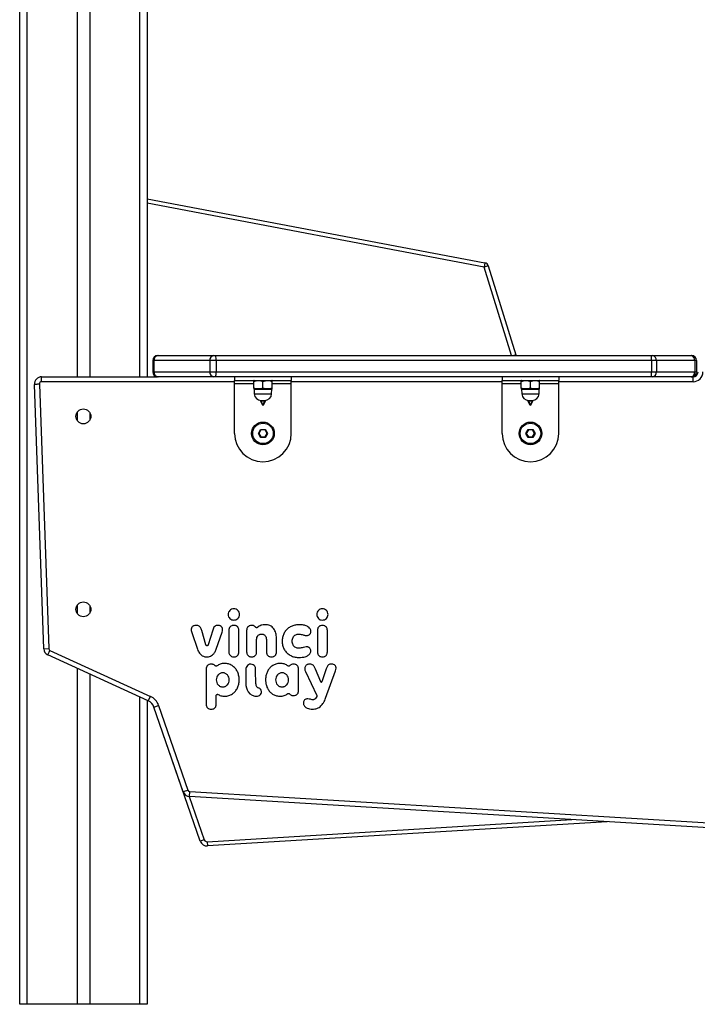
# Model space of a CAD drawing. Units: millimetres. Extents: x -414 to 1010, y 144 to 800.
# Drawn here: x 691 to 739, y 661 to 731 of the extents above; entities that cross this region are included whole.
import ezdxf

# ---------------------------------------------------------------- set-up
doc = ezdxf.new("R2010")
doc.units = ezdxf.units.MM
doc.header["$LTSCALE"] = 20
doc.layers.add('VP-SIDE', color=50, linetype='Continuous', plot=False)

# ---------------------------------------------------------------- blocks, each defined once
blk = doc.blocks.new('RC1401_side')
at = {"color": 0, "linetype": 'Continuous', "lineweight": 25}
for p, q in [((1533.302, 570.516), (1533.302, 704.302)), ((1533.802, 704.069), (1533.802, 570.516)), ((1537.352, 702.414), (1537.352, 614.878)), ((1538.252, 701.994), (1538.252, 614.878)), ((1541.802, 614.878), (1541.802, 700.339)), ((1542.302, 700.105), (1542.302, 614.878)), ((1542.302, 627.47), (1566.178, 622.929)), ((1566.122, 622.634), (1542.302, 627.165)), ((1566.178, 622.929), (1566.122, 622.634)), ((1566.409, 622.723), (1566.122, 622.634)), ((1568.059, 616.378), (1566.122, 622.634)), ((1566.409, 622.723), (1568.36, 616.42)), ((1543.05, 616.378), (1543.074, 616.378)), ((1543.074, 616.378), (1547.026, 616.378)), ((1547.026, 616.378), (1547.16, 616.378)), ((1547.16, 616.378), (1577.925, 616.378)), ((1549.695, 616.391), (1549.695, 616.39)), ((1549.695, 616.391), (1551.285, 616.391)), ((1549.695, 616.39), (1551.285, 616.39)), ((1549.697, 616.383), (1549.702, 616.378)), ((1549.697, 616.383), (1551.282, 616.383)), ((1551.278, 616.378), (1551.282, 616.383)), ((1551.285, 616.39), (1551.285, 616.391)), ((1568.36, 616.42), (1568.225, 616.378)), ((1568.595, 616.391), (1568.595, 616.39)), ((1568.595, 616.391), (1570.185, 616.391)), ((1568.595, 616.39), (1570.185, 616.39)), ((1568.597, 616.383), (1568.602, 616.378)), ((1568.597, 616.383), (1570.182, 616.383)), ((1570.178, 616.378), (1570.182, 616.383)), ((1570.185, 616.39), (1570.185, 616.391)), ((1577.925, 616.378), (1578.028, 616.378)), ((1578.028, 616.378), (1580.741, 616.378)), ((1580.741, 616.378), (1580.78, 616.378)), ((1542.78, 616.028), (1542.7, 616.028)), ((1542.7, 616.028), (1542.7, 615.228)), ((1546.732, 616.028), (1542.78, 616.028)), ((1542.78, 616.028), (1542.78, 615.228)), ((1547.178, 616.028), (1546.732, 616.028)), ((1546.732, 616.028), (1546.732, 615.228)), ((1547.178, 616.028), (1547.178, 615.228)), ((1577.943, 616.028), (1547.178, 616.028)), ((1577.943, 616.028), (1577.943, 615.228)), ((1578.288, 616.028), (1577.943, 616.028)), ((1578.288, 616.028), (1578.288, 615.228)), ((1581.001, 616.028), (1578.288, 616.028)), ((1581.001, 616.028), (1581.001, 615.228)), ((1581.13, 616.028), (1581.001, 616.028)), ((1581.13, 616.028), (1581.13, 615.228)), ((1534.848, 614.528), (1534.848, 614.878)), ((1534.848, 614.878), (1543.05, 614.878)), ((1542.7, 615.228), (1542.78, 615.228)), ((1542.78, 615.228), (1546.732, 615.228)), ((1543.074, 614.878), (1543.05, 614.878)), ((1547.026, 614.878), (1543.074, 614.878)), ((1546.732, 615.228), (1547.178, 615.228)), ((1547.16, 614.878), (1547.026, 614.878)), ((1577.925, 614.878), (1547.16, 614.878)), ((1547.178, 615.228), (1577.943, 615.228)), ((1548.49, 614.878), (1548.49, 614.628)), ((1552.49, 614.878), (1552.49, 614.628)), ((1567.39, 614.878), (1567.39, 614.628)), ((1571.39, 614.878), (1571.39, 614.628)), ((1578.028, 614.878), (1577.925, 614.878)), ((1577.943, 615.228), (1578.288, 615.228)), ((1580.741, 614.878), (1578.028, 614.878)), ((1578.288, 615.228), (1581.001, 615.228)), ((1580.78, 614.878), (1580.741, 614.878)), ((1580.78, 614.878), (1580.881, 614.878)), ((1580.881, 614.528), (1580.881, 614.878)), ((1581.001, 615.228), (1581.13, 615.228)), ((1535.002, 595.652), (1534.35, 614.334)), ((1534.7, 614.358), (1535.352, 595.664)), ((1548.49, 614.528), (1534.848, 614.528)), ((1548.49, 614.628), (1552.49, 614.628)), ((1548.49, 614.378), (1548.49, 614.628)), ((1548.49, 610.878), (1548.49, 614.378)), ((1549.84, 614.378), (1548.49, 614.378)), ((1549.865, 614.628), (1549.84, 614.614)), ((1549.84, 614.076), (1549.84, 614.556)), ((1549.84, 614.018), (1549.865, 614.003)), ((1549.865, 614.003), (1549.876, 613.686)), ((1549.865, 614.003), (1550.49, 614.003)), ((1550.49, 614.076), (1550.49, 614.556)), ((1550.49, 614.003), (1551.115, 614.003)), ((1551.104, 613.686), (1551.115, 614.003)), ((1551.14, 614.614), (1551.115, 614.628)), ((1551.115, 614.003), (1551.14, 614.018)), ((1551.14, 614.076), (1551.14, 614.556)), ((1552.49, 614.378), (1551.14, 614.378)), ((1552.49, 614.378), (1552.49, 614.628)), ((1567.39, 614.528), (1552.49, 614.528)), ((1552.49, 610.878), (1552.49, 614.378)), ((1567.39, 614.628), (1571.39, 614.628)), ((1567.39, 614.378), (1567.39, 614.628)), ((1567.39, 610.878), (1567.39, 614.378)), ((1568.74, 614.378), (1567.39, 614.378)), ((1568.765, 614.628), (1568.74, 614.614)), ((1568.74, 614.076), (1568.74, 614.556)), ((1568.74, 614.018), (1568.765, 614.003)), ((1568.765, 614.003), (1568.776, 613.686)), ((1568.765, 614.003), (1569.39, 614.003)), ((1569.39, 614.076), (1569.39, 614.556)), ((1569.39, 614.003), (1570.015, 614.003)), ((1570.004, 613.686), (1570.015, 614.003)), ((1570.04, 614.614), (1570.015, 614.628)), ((1570.015, 614.003), (1570.04, 614.018)), ((1570.04, 614.076), (1570.04, 614.556)), ((1571.39, 614.378), (1570.04, 614.378)), ((1571.39, 614.378), (1571.39, 614.628)), ((1580.881, 614.528), (1571.39, 614.528)), ((1571.39, 610.878), (1571.39, 614.378)), ((1549.876, 613.686), (1550.49, 613.686)), ((1550.49, 613.686), (1551.104, 613.686)), ((1568.776, 613.686), (1569.39, 613.686)), ((1569.39, 613.686), (1570.004, 613.686)), ((1550.314, 613.173), (1550.314, 613.207)), ((1550.479, 612.853), (1550.314, 613.173)), ((1550.341, 613.204), (1550.341, 613.19)), ((1550.341, 613.19), (1550.639, 613.19)), ((1550.349, 613.163), (1550.49, 612.89)), ((1550.631, 613.163), (1550.349, 613.163)), ((1550.375, 613.203), (1550.49, 613.203)), ((1550.501, 612.853), (1550.479, 612.853)), ((1550.49, 613.203), (1550.604, 613.203)), ((1550.49, 612.89), (1550.631, 613.163)), ((1550.667, 613.173), (1550.501, 612.853)), ((1550.639, 613.19), (1550.639, 613.204)), ((1550.667, 613.207), (1550.667, 613.173)), ((1569.214, 613.173), (1569.214, 613.207)), ((1569.379, 612.853), (1569.214, 613.173)), ((1569.241, 613.204), (1569.241, 613.19)), ((1569.241, 613.19), (1569.539, 613.19)), ((1569.249, 613.163), (1569.39, 612.89)), ((1569.531, 613.163), (1569.249, 613.163)), ((1569.275, 613.203), (1569.39, 613.203)), ((1569.401, 612.853), (1569.379, 612.853)), ((1569.39, 613.203), (1569.504, 613.203)), ((1569.39, 612.89), (1569.531, 613.163)), ((1569.567, 613.173), (1569.401, 612.853)), ((1569.539, 613.19), (1569.539, 613.204)), ((1569.567, 613.207), (1569.567, 613.173)), ((1537.352, 612.349), (1537.352, 611.808)), ((1538.252, 612.349), (1538.252, 611.808)), ((1550.166, 610.878), (1550.328, 611.158)), ((1550.328, 610.598), (1550.166, 610.878)), ((1550.195, 610.878), (1550.166, 610.878)), ((1550.343, 611.133), (1550.195, 610.878)), ((1550.195, 610.878), (1550.342, 610.623)), ((1550.343, 611.133), (1550.328, 611.158)), ((1550.328, 611.158), (1550.651, 611.158)), ((1550.328, 610.598), (1550.342, 610.623)), ((1550.651, 610.598), (1550.328, 610.598)), ((1550.342, 610.623), (1550.637, 610.623)), ((1550.637, 611.133), (1550.343, 611.133)), ((1550.637, 611.133), (1550.651, 611.158)), ((1550.784, 610.878), (1550.637, 611.133)), ((1550.637, 610.623), (1550.784, 610.878)), ((1550.651, 610.598), (1550.637, 610.623)), ((1550.651, 611.158), (1550.813, 610.878)), ((1550.813, 610.878), (1550.651, 610.598)), ((1550.813, 610.878), (1550.784, 610.878)), ((1569.066, 610.878), (1569.228, 611.158)), ((1569.228, 610.598), (1569.066, 610.878)), ((1569.095, 610.878), (1569.066, 610.878)), ((1569.243, 611.133), (1569.095, 610.878)), ((1569.095, 610.878), (1569.242, 610.623)), ((1569.243, 611.133), (1569.228, 611.158)), ((1569.228, 611.158), (1569.551, 611.158)), ((1569.228, 610.598), (1569.242, 610.623)), ((1569.551, 610.598), (1569.228, 610.598)), ((1569.242, 610.623), (1569.537, 610.623)), ((1569.537, 611.133), (1569.243, 611.133)), ((1569.537, 611.133), (1569.551, 611.158)), ((1569.684, 610.878), (1569.537, 611.133)), ((1569.537, 610.623), (1569.684, 610.878)), ((1569.551, 610.598), (1569.537, 610.623)), ((1569.551, 611.158), (1569.713, 610.878)), ((1569.713, 610.878), (1569.551, 610.598)), ((1569.713, 610.878), (1569.684, 610.878)), ((1537.352, 598.708), (1537.352, 598.167)), ((1538.252, 598.708), (1538.252, 598.167)), ((1545.455, 596.79), (1545.867, 595.613)), ((1546.459, 595.927), (1546.161, 596.945)), ((1546.941, 596.974), (1546.622, 595.926)), ((1547.18, 595.613), (1547.606, 596.831)), ((1548.081, 596.95), (1548.081, 595.436)), ((1548.79, 595.436), (1548.79, 596.95)), ((1549.336, 596.95), (1549.336, 595.436)), ((1554.336, 596.95), (1554.336, 595.436)), ((1555.045, 595.436), (1555.045, 596.95)), ((1550.045, 595.436), (1550.045, 596.306)), ((1550.734, 596.306), (1550.734, 595.436)), ((1551.443, 595.436), (1551.443, 596.408)), ((1535.002, 595.652), (1535.352, 595.664)), ((1542.39, 591.967), (1535.294, 595.214)), ((1535.44, 595.533), (1542.536, 592.285)), ((1537.352, 594.273), (1537.352, 570.516)), ((1538.252, 593.861), (1538.252, 570.516)), ((1546.481, 594.21), (1546.481, 591.728)), ((1549.275, 594.178), (1549.274, 593.201)), ((1549.98, 593.163), (1549.974, 594.104)), ((1553.006, 592.696), (1553.006, 594.21)), ((1553.491, 594.046), (1554.289, 592.342)), ((1554.57, 593.307), (1554.194, 594.204)), ((1554.96, 594.232), (1554.645, 593.309)), ((1554.921, 592.161), (1555.625, 594.091)), ((1541.802, 570.516), (1541.802, 592.236)), ((1542.302, 592.007), (1542.302, 570.516)), ((1542.39, 591.967), (1542.536, 592.285)), ((1547.194, 591.728), (1547.194, 592.349)), ((1542.753, 591.602), (1542.738, 591.64)), ((1542.757, 591.603), (1542.753, 591.602)), ((1546.063, 582.043), (1542.753, 591.602)), ((1542.787, 591.53), (1543.118, 591.644)), ((1544.855, 585.547), (1542.787, 591.53)), ((1543.118, 591.644), (1545.186, 585.661)), ((1545.298, 585.211), (1545.319, 585.561)), ((1545.319, 585.561), (1603.059, 582.057)), ((1545.283, 585.212), (1546.347, 582.142)), ((1603.038, 581.708), (1545.298, 585.211)), ((1546.548, 582.007), (1572.325, 583.571)), ((1574.802, 583.421), (1546.566, 581.708)), ((1546.347, 582.142), (1546.063, 582.043)), ((1546.548, 582.007), (1546.566, 581.708))]:
    blk.add_line(p, q, dxfattribs=at)
at = {"color": 0}
blk.add_line((1542.302, 570.516), (1533.302, 570.516), dxfattribs=at)
at = {"color": 0, "linetype": 'Continuous', "lineweight": 25, "flags": 128}
blk.add_lwpolyline([(1535.294, 595.214), (1535.297, 595.221), (1535.305, 595.239), (1535.319, 595.268), (1535.337, 595.308), (1535.359, 595.356), (1535.384, 595.411), (1535.411, 595.471), (1535.44, 595.533)], dxfattribs=at)
at = {"color": 0, "linetype": 'Continuous', "lineweight": 25}
for centre, radius in [((1537.802, 612.079), 0.525), ((1550.49, 610.878), 0.8), ((1550.49, 610.878), 0.725), ((1569.39, 610.878), 0.8), ((1569.39, 610.878), 0.725), ((1537.802, 598.438), 0.525)]:
    blk.add_circle(centre, radius, dxfattribs=at)
for centre, radius, start, end in [((1566.122, 622.634), 0.3, 17.19854, 79.23047), ((1543.05, 616.028), 0.35, 90, 180), ((1543.105, 616.054), 0.326, 95.45553, 184.57333), ((1547.057, 616.054), 0.326, 95.45553, 184.57333), ((1545.492, 616.115), 1.688, 357.0366, 8.95519), ((1549.705, 616.39), 0.01, 180, 222.23091), ((1551.275, 616.39), 0.01, 317.76909, 0), ((1568.073, 616.331), 0.3, 8.9987, 17.19854), ((1568.605, 616.39), 0.01, 180, 222.23091), ((1570.175, 616.39), 0.01, 317.76909, 0), ((1576.257, 616.115), 1.688, 357.0366, 8.95519), ((1577.975, 616.067), 0.315, 352.86153, 80.37386), ((1580.688, 616.067), 0.315, 352.86153, 80.37386), ((1580.78, 616.028), 0.35, 0, 90), ((1534.848, 614.378), 0.5, 90, 185.07988), ((1543.05, 615.228), 0.35, 180, 270), ((1543.105, 615.202), 0.326, 175.42667, 264.54447), ((1547.057, 615.202), 0.326, 175.42667, 264.54447), ((1545.492, 615.141), 1.688, 351.04481, 2.9634), ((1576.257, 615.141), 1.688, 351.04481, 2.9634), ((1577.975, 615.189), 0.315, 279.62614, 7.13847), ((1580.688, 615.189), 0.315, 279.62614, 7.13847), ((1580.78, 615.228), 0.35, 270, 0), ((1580.881, 615.228), 0.7, 270, 0), ((1580.881, 615.228), 0.35, 270, 0), ((1534.848, 614.378), 0.15, 90, 187.62551), ((1550.375, 613.703), 0.5, 182, 270), ((1550.604, 613.703), 0.5, 270, 358), ((1569.275, 613.703), 0.5, 182, 270), ((1569.504, 613.703), 0.5, 270, 358), ((1550.49, 610.878), 2, 180, 0), ((1569.39, 610.878), 2, 180, 0), ((1535.502, 595.669), 0.5, 181.99897, 245.40231), ((1535.502, 595.669), 0.15, 181.99897, 245.40231), ((1549.627, 594.217), 0.345, 44.69461, 160.95964), ((1549.742, 594.178), 0.467, 160.95964, 179.92263), ((1549.639, 594.229), 0.328, 5.99462, 44.69461), ((1548.351, 594.094), 1.623, 0.35857, 5.99462), ((1550.384, 593.199), 1.11, 179.92263, 211.67687), ((1550.283, 593.165), 0.302, 180.35857, 251.25636), ((1554.607, 593.322), 0.04, 202.75975, 341.15939), ((1550.016, 592.972), 0.677, 211.67687, 277.26997), ((1550.091, 592.601), 0.293, 302.99742, 71.25636), ((1542.078, 591.285), 0.75, 19.07309, 65.4077), ((1542.078, 591.285), 1.1, 19.07309, 65.4077), ((1550.056, 592.655), 0.357, 277.26997, 302.99742), ((1413.567, 965.798), 402.278, 289.04817, 289.09802), ((1545.328, 585.71), 0.5, 199.08556, 266.52788), ((1545.328, 585.71), 0.15, 199.11464, 266.52788), ((1546.536, 582.207), 0.5, 199.08556, 273.47212), ((1546.536, 582.207), 0.2, 199.08556, 273.47212)]:
    blk.add_arc(centre, radius, start, end, dxfattribs=at)
for points, knots in [([(1534.7, 614.358), (1534.699, 614.358), (1534.673, 614.356), (1534.608, 614.351), (1534.511, 614.344), (1534.422, 614.338), (1534.362, 614.335), (1534.354, 614.334), (1534.35, 614.334)], [0, 0, 0, 0, 0.006901, 0.141691, 0.35633, 0.570903, 0.785451, 1, 1, 1, 1]), ([(1549.84, 614.556), (1549.896, 614.572), (1550.01, 614.606), (1550.231, 614.625), (1550.39, 614.582), (1550.49, 614.556)], [0, 0, 0, 0, 0.264862, 0.535468, 1, 1, 1, 1]), ([(1549.84, 614.61), (1549.84, 614.61), (1549.84, 614.613), (1549.84, 614.589), (1549.84, 614.564), (1549.84, 614.556)], [0, 0, 0, 0, 0.237924, 0.751034, 1, 1, 1, 1]), ([(1550.49, 614.076), (1550.433, 614.059), (1550.319, 614.025), (1550.098, 614.007), (1549.94, 614.049), (1549.84, 614.076)], [0, 0, 0, 0, 0.264862, 0.535468, 1, 1, 1, 1]), ([(1549.84, 614.076), (1549.84, 614.067), (1549.84, 614.043), (1549.84, 614.018), (1549.84, 614.021), (1549.84, 614.022)], [0, 0, 0, 0, 0.2489515, 0.7491941, 1, 1, 1, 1]), ([(1550.49, 614.556), (1550.546, 614.572), (1550.66, 614.606), (1550.881, 614.625), (1551.04, 614.582), (1551.14, 614.556)], [0, 0, 0, 0, 0.264862, 0.535468, 1, 1, 1, 1]), ([(1551.14, 614.076), (1551.083, 614.059), (1550.969, 614.025), (1550.748, 614.007), (1550.59, 614.049), (1550.49, 614.076)], [0, 0, 0, 0, 0.264862, 0.535468, 1, 1, 1, 1]), ([(1551.14, 614.556), (1551.14, 614.564), (1551.14, 614.589), (1551.14, 614.613), (1551.14, 614.61), (1551.14, 614.609)], [0, 0, 0, 0, 0.248951, 0.749194, 1, 1, 1, 1]), ([(1551.14, 614.022), (1551.14, 614.021), (1551.14, 614.018), (1551.14, 614.042), (1551.14, 614.067), (1551.14, 614.076)], [0, 0, 0, 0, 0.2379236, 0.7510339, 1, 1, 1, 1]), ([(1568.74, 614.556), (1568.796, 614.572), (1568.91, 614.606), (1569.131, 614.625), (1569.29, 614.582), (1569.39, 614.556)], [0, 0, 0, 0, 0.2648623, 0.535468, 1, 1, 1, 1]), ([(1568.74, 614.61), (1568.74, 614.61), (1568.74, 614.613), (1568.74, 614.589), (1568.74, 614.564), (1568.74, 614.556)], [0, 0, 0, 0, 0.237924, 0.751034, 1, 1, 1, 1]), ([(1569.39, 614.076), (1569.333, 614.059), (1569.219, 614.025), (1568.998, 614.007), (1568.84, 614.049), (1568.74, 614.076)], [0, 0, 0, 0, 0.264862, 0.535468, 1, 1, 1, 1]), ([(1568.74, 614.076), (1568.74, 614.067), (1568.74, 614.043), (1568.74, 614.018), (1568.74, 614.021), (1568.74, 614.022)], [0, 0, 0, 0, 0.2489515, 0.7491941, 1, 1, 1, 1]), ([(1569.39, 614.556), (1569.446, 614.572), (1569.56, 614.606), (1569.781, 614.625), (1569.94, 614.582), (1570.04, 614.556)], [0, 0, 0, 0, 0.264862, 0.535468, 1, 1, 1, 1]), ([(1570.04, 614.076), (1569.983, 614.059), (1569.869, 614.025), (1569.648, 614.007), (1569.49, 614.049), (1569.39, 614.076)], [0, 0, 0, 0, 0.2648623, 0.535468, 1, 1, 1, 1]), ([(1570.04, 614.556), (1570.04, 614.564), (1570.04, 614.589), (1570.04, 614.613), (1570.04, 614.61), (1570.04, 614.609)], [0, 0, 0, 0, 0.2489515, 0.7491941, 1, 1, 1, 1]), ([(1570.04, 614.022), (1570.04, 614.021), (1570.04, 614.018), (1570.04, 614.042), (1570.04, 614.067), (1570.04, 614.076)], [0, 0, 0, 0, 0.237924, 0.751034, 1, 1, 1, 1]), ([(1548.433, 598.478), (1548.379, 598.471), (1548.274, 598.459), (1548.142, 598.364), (1548.055, 598.232), (1548.024, 598.075), (1548.056, 597.917), (1548.145, 597.787), (1548.276, 597.695), (1548.38, 597.682), (1548.433, 597.676)], [0, 0, 0, 0, 0.129011, 0.252483, 0.374963, 0.501448, 0.628447, 0.750728, 0.873007, 1, 1, 1, 1]), ([(1548.433, 597.676), (1548.486, 597.682), (1548.59, 597.694), (1548.723, 597.784), (1548.814, 597.915), (1548.847, 598.075), (1548.815, 598.234), (1548.725, 598.366), (1548.593, 598.459), (1548.487, 598.472), (1548.433, 598.478)], [0, 0, 0, 0, 0.125767, 0.247535, 0.370288, 0.498568, 0.626299, 0.749281, 0.872264, 1, 1, 1, 1]), ([(1554.688, 598.478), (1554.636, 598.472), (1554.531, 598.46), (1554.399, 598.366), (1554.311, 598.234), (1554.28, 598.077), (1554.31, 597.92), (1554.398, 597.787), (1554.531, 597.694), (1554.636, 597.682), (1554.688, 597.676)], [0, 0, 0, 0, 0.125043, 0.249995, 0.374913, 0.499829, 0.624729, 0.749781, 0.874849, 1, 1, 1, 1]), ([(1554.688, 597.676), (1554.741, 597.682), (1554.846, 597.694), (1554.981, 597.786), (1555.071, 597.918), (1555.102, 598.076), (1555.07, 598.234), (1554.98, 598.367), (1554.846, 598.46), (1554.741, 598.472), (1554.688, 598.478)], [0, 0, 0, 0, 0.125072, 0.250031, 0.374909, 0.499776, 0.624736, 0.749791, 0.874858, 1, 1, 1, 1]), ([(1545.771, 597.307), (1545.715, 597.302), (1545.635, 597.294), (1545.534, 597.241), (1545.496, 597.198), (1545.474, 597.174)], [0, 0, 0, 0, 0.4936745, 0.7116133, 1, 1, 1, 1]), ([(1546.161, 596.945), (1546.149, 596.982), (1546.127, 597.053), (1546.076, 597.159), (1545.998, 597.246), (1545.903, 597.293), (1545.827, 597.307), (1545.786, 597.307), (1545.771, 597.307)], [0, 0, 0, 0, 0.199321, 0.38589, 0.604773, 0.786898, 0.923751, 1, 1, 1, 1]), ([(1547.587, 597.184), (1547.576, 597.197), (1547.557, 597.221), (1547.524, 597.247), (1547.483, 597.273), (1547.433, 597.292), (1547.374, 597.305), (1547.321, 597.308), (1547.256, 597.306), (1547.171, 597.289), (1547.066, 597.226), (1546.986, 597.111), (1546.956, 597.018), (1546.941, 596.974)], [0, 0, 0, 0, 0.05903, 0.107414, 0.147853, 0.227991, 0.293331, 0.359073, 0.41579, 0.522003, 0.658201, 0.83572, 1, 1, 1, 1]), ([(1548.433, 597.307), (1548.412, 597.306), (1548.36, 597.304), (1548.27, 597.28), (1548.168, 597.211), (1548.092, 597.092), (1548.085, 596.995), (1548.081, 596.95)], [0, 0, 0, 0, 0.113685, 0.27854, 0.489646, 0.758853, 1, 1, 1, 1]), ([(1548.79, 596.95), (1548.788, 596.98), (1548.785, 597.047), (1548.746, 597.15), (1548.664, 597.244), (1548.551, 597.299), (1548.47, 597.305), (1548.433, 597.307)], [0, 0, 0, 0, 0.161124, 0.353629, 0.570443, 0.807045, 1, 1, 1, 1]), ([(1549.688, 597.307), (1549.641, 597.303), (1549.57, 597.297), (1549.485, 597.254), (1549.431, 597.21), (1549.387, 597.154), (1549.345, 597.068), (1549.34, 596.997), (1549.336, 596.95)], [0, 0, 0, 0, 0.249277, 0.375055, 0.499585, 0.623527, 0.749836, 1, 1, 1, 1]), ([(1549.979, 597.17), (1549.961, 597.191), (1549.924, 597.233), (1549.851, 597.276), (1549.771, 597.302), (1549.716, 597.305), (1549.688, 597.307)], [0, 0, 0, 0, 0.249332, 0.499504, 0.749813, 1, 1, 1, 1]), ([(1550.637, 597.353), (1550.541, 597.346), (1550.396, 597.335), (1550.217, 597.254), (1550.143, 597.192), (1550.106, 597.161)], [0, 0, 0, 0, 0.499202, 0.748984, 1, 1, 1, 1]), ([(1551.443, 596.408), (1551.441, 596.469), (1551.438, 596.585), (1551.405, 596.76), (1551.348, 596.924), (1551.257, 597.076), (1551.135, 597.201), (1550.985, 597.291), (1550.815, 597.344), (1550.698, 597.35), (1550.637, 597.353)], [0, 0, 0, 0, 0.1290786, 0.249455, 0.3789074, 0.4998123, 0.6240244, 0.7492091, 0.8704128, 1, 1, 1, 1]), ([(1553.668, 597.212), (1553.628, 597.234), (1553.548, 597.278), (1553.372, 597.33), (1553.143, 597.359), (1552.87, 597.349), (1552.603, 597.288), (1552.356, 597.172), (1552.143, 596.998), (1551.981, 596.774), (1551.88, 596.517), (1551.842, 596.244), (1551.858, 595.97), (1551.935, 595.705), (1552.075, 595.467), (1552.27, 595.272), (1552.507, 595.132), (1552.771, 595.047), (1552.954, 595.037), (1553.045, 595.033)], [0, 0, 0, 0, 0.03135, 0.06263, 0.125116, 0.189232, 0.249656, 0.312052, 0.374443, 0.436941, 0.499585, 0.562231, 0.624686, 0.687185, 0.749597, 0.811976, 0.874641, 0.937373, 1, 1, 1, 1]), ([(1554.688, 597.307), (1554.641, 597.303), (1554.57, 597.297), (1554.486, 597.254), (1554.431, 597.21), (1554.387, 597.154), (1554.346, 597.068), (1554.34, 596.997), (1554.336, 596.95)], [0, 0, 0, 0, 0.249284, 0.375064, 0.49959, 0.623534, 0.74984, 1, 1, 1, 1]), ([(1555.045, 596.95), (1555.041, 596.998), (1555.036, 597.069), (1554.993, 597.154), (1554.949, 597.21), (1554.893, 597.254), (1554.808, 597.297), (1554.736, 597.303), (1554.688, 597.307)], [0, 0, 0, 0, 0.249697, 0.375538, 0.499545, 0.623631, 0.749728, 1, 1, 1, 1]), ([(1545.474, 597.174), (1545.459, 597.147), (1545.431, 597.098), (1545.418, 597.02), (1545.417, 596.917), (1545.439, 596.842), (1545.455, 596.79)], [0, 0, 0, 0, 0.232073, 0.41892, 0.589022, 1, 1, 1, 1]), ([(1547.606, 596.831), (1547.622, 596.889), (1547.645, 596.973), (1547.634, 597.075), (1547.619, 597.125), (1547.606, 597.152), (1547.597, 597.168), (1547.591, 597.177), (1547.588, 597.181), (1547.587, 597.183), (1547.587, 597.183), (1547.587, 597.184)], [0, 0, 0, 0, 0.484878, 0.707776, 0.832723, 0.909541, 0.955925, 0.982283, 0.996483, 0.998852, 1, 1, 1, 1]), ([(1550.04, 597.137), (1550.034, 597.137), (1550.022, 597.139), (1550.005, 597.146), (1549.99, 597.156), (1549.983, 597.166), (1549.979, 597.17)], [0, 0, 0, 0, 0.25627, 0.500316, 0.744198, 1, 1, 1, 1]), ([(1550.106, 597.161), (1550.102, 597.156), (1550.093, 597.148), (1550.076, 597.141), (1550.059, 597.136), (1550.046, 597.136), (1550.04, 597.137)], [0, 0, 0, 0, 0.254811, 0.498365, 0.742766, 1, 1, 1, 1]), ([(1550.045, 596.306), (1550.048, 596.355), (1550.056, 596.451), (1550.115, 596.562), (1550.185, 596.629), (1550.249, 596.665), (1550.319, 596.687), (1550.367, 596.689), (1550.392, 596.69)], [0, 0, 0, 0, 0.248665, 0.498267, 0.623676, 0.748601, 0.873874, 1, 1, 1, 1]), ([(1550.392, 596.69), (1550.417, 596.689), (1550.465, 596.687), (1550.534, 596.664), (1550.596, 596.628), (1550.666, 596.561), (1550.724, 596.451), (1550.731, 596.355), (1550.734, 596.306)], [0, 0, 0, 0, 0.128185, 0.250482, 0.37483, 0.500308, 0.749817, 1, 1, 1, 1]), ([(1553.338, 595.747), (1553.237, 595.72), (1553.096, 595.683), (1552.913, 595.694), (1552.795, 595.732), (1552.69, 595.808), (1552.613, 595.921), (1552.568, 596.052), (1552.555, 596.191), (1552.568, 596.329), (1552.613, 596.46), (1552.69, 596.573), (1552.795, 596.649), (1552.912, 596.687), (1553.095, 596.698), (1553.236, 596.661), (1553.337, 596.634)], [0, 0, 0, 0, 0.142461, 0.19933, 0.249671, 0.311076, 0.374915, 0.435404, 0.500161, 0.564819, 0.625272, 0.688963, 0.750272, 0.800643, 0.857523, 1, 1, 1, 1]), ([(1553.337, 596.634), (1553.37, 596.624), (1553.43, 596.606), (1553.522, 596.59), (1553.605, 596.586), (1553.682, 596.599), (1553.746, 596.629), (1553.8, 596.674), (1553.841, 596.731), (1553.867, 596.797), (1553.876, 596.867), (1553.872, 596.938), (1553.848, 597.026), (1553.785, 597.129), (1553.709, 597.183), (1553.668, 597.212)], [0, 0, 0, 0, 0.091224, 0.168928, 0.249473, 0.312503, 0.374649, 0.43693, 0.499622, 0.561036, 0.624915, 0.68822, 0.750095, 0.868118, 1, 1, 1, 1]), ([(1546.541, 595.866), (1546.531, 595.867), (1546.51, 595.87), (1546.486, 595.886), (1546.468, 595.905), (1546.462, 595.92), (1546.459, 595.927)], [0, 0, 0, 0, 0.278147, 0.560401, 0.781843, 1, 1, 1, 1]), ([(1546.622, 595.926), (1546.618, 595.917), (1546.61, 595.898), (1546.589, 595.879), (1546.565, 595.868), (1546.549, 595.867), (1546.541, 595.866)], [0, 0, 0, 0, 0.289751, 0.556258, 0.770447, 1, 1, 1, 1]), ([(1545.867, 595.613), (1545.907, 595.516), (1545.981, 595.336), (1546.175, 595.158), (1546.365, 595.086), (1546.476, 595.081), (1546.526, 595.079)], [0, 0, 0, 0, 0.342498, 0.635895, 0.83688, 1, 1, 1, 1]), ([(1546.526, 595.079), (1546.567, 595.081), (1546.657, 595.084), (1546.8, 595.126), (1546.953, 595.224), (1547.091, 595.391), (1547.149, 595.536), (1547.18, 595.613)], [0, 0, 0, 0, 0.13526, 0.299401, 0.485312, 0.725469, 1, 1, 1, 1]), ([(1548.081, 595.436), (1548.083, 595.405), (1548.086, 595.338), (1548.125, 595.236), (1548.207, 595.142), (1548.32, 595.086), (1548.401, 595.081), (1548.438, 595.079)], [0, 0, 0, 0, 0.161196, 0.353807, 0.570663, 0.807162, 1, 1, 1, 1]), ([(1548.438, 595.079), (1548.459, 595.08), (1548.511, 595.082), (1548.601, 595.106), (1548.703, 595.174), (1548.779, 595.294), (1548.786, 595.39), (1548.79, 595.436)], [0, 0, 0, 0, 0.113708, 0.27862, 0.489773, 0.758942, 1, 1, 1, 1]), ([(1549.336, 595.436), (1549.34, 595.388), (1549.345, 595.317), (1549.388, 595.231), (1549.432, 595.176), (1549.488, 595.131), (1549.573, 595.089), (1549.645, 595.083), (1549.693, 595.079)], [0, 0, 0, 0, 0.249697, 0.375537, 0.499545, 0.623629, 0.749728, 1, 1, 1, 1]), ([(1549.693, 595.079), (1549.74, 595.083), (1549.811, 595.088), (1549.895, 595.132), (1549.95, 595.176), (1549.994, 595.232), (1550.035, 595.317), (1550.041, 595.388), (1550.045, 595.436)], [0, 0, 0, 0, 0.249285, 0.375064, 0.49959, 0.623535, 0.74984, 1, 1, 1, 1]), ([(1550.734, 595.436), (1550.738, 595.388), (1550.744, 595.317), (1550.786, 595.231), (1550.831, 595.176), (1550.886, 595.131), (1550.972, 595.089), (1551.043, 595.083), (1551.091, 595.079)], [0, 0, 0, 0, 0.249696, 0.375534, 0.499545, 0.623627, 0.749728, 1, 1, 1, 1]), ([(1551.091, 595.079), (1551.138, 595.083), (1551.209, 595.088), (1551.294, 595.132), (1551.349, 595.176), (1551.392, 595.232), (1551.434, 595.317), (1551.439, 595.388), (1551.443, 595.436)], [0, 0, 0, 0, 0.249279, 0.375058, 0.499587, 0.62353, 0.749837, 1, 1, 1, 1]), ([(1553.045, 595.033), (1553.19, 595.042), (1553.417, 595.056), (1553.66, 595.161), (1553.773, 595.255), (1553.836, 595.338), (1553.875, 595.438), (1553.876, 595.551), (1553.843, 595.658), (1553.78, 595.729), (1553.717, 595.767), (1553.647, 595.792), (1553.516, 595.797), (1553.409, 595.767), (1553.338, 595.747)], [0, 0, 0, 0, 0.24692, 0.38456, 0.443034, 0.497682, 0.560653, 0.623087, 0.686605, 0.748387, 0.779781, 0.811373, 0.874208, 1, 1, 1, 1]), ([(1554.336, 595.436), (1554.34, 595.388), (1554.346, 595.317), (1554.388, 595.231), (1554.433, 595.176), (1554.488, 595.131), (1554.574, 595.089), (1554.645, 595.083), (1554.693, 595.079)], [0, 0, 0, 0, 0.249696, 0.375534, 0.499544, 0.623626, 0.749728, 1, 1, 1, 1]), ([(1554.693, 595.079), (1554.74, 595.083), (1554.811, 595.088), (1554.896, 595.132), (1554.95, 595.176), (1554.994, 595.232), (1555.036, 595.317), (1555.041, 595.388), (1555.045, 595.436)], [0, 0, 0, 0, 0.2492781, 0.375056, 0.4995858, 0.6235285, 0.7498367, 1, 1, 1, 1]), ([(1546.837, 594.567), (1546.79, 594.563), (1546.718, 594.558), (1546.633, 594.515), (1546.577, 594.471), (1546.533, 594.415), (1546.49, 594.33), (1546.484, 594.258), (1546.481, 594.21)], [0, 0, 0, 0, 0.249696, 0.375536, 0.499545, 0.62363, 0.749728, 1, 1, 1, 1]), ([(1547.117, 594.446), (1547.1, 594.465), (1547.065, 594.502), (1546.997, 594.54), (1546.92, 594.563), (1546.866, 594.566), (1546.837, 594.567)], [0, 0, 0, 0, 0.242764, 0.481593, 0.729984, 1, 1, 1, 1]), ([(1547.326, 592.42), (1547.411, 592.377), (1547.581, 592.292), (1547.871, 592.286), (1548.148, 592.348), (1548.396, 592.491), (1548.593, 592.698), (1548.729, 592.949), (1548.803, 593.224), (1548.818, 593.508), (1548.782, 593.789), (1548.687, 594.057), (1548.529, 594.294), (1548.311, 594.479), (1548.048, 594.593), (1547.761, 594.624), (1547.472, 594.591), (1547.312, 594.486), (1547.236, 594.437)], [0, 0, 0, 0, 0.062405, 0.125052, 0.187533, 0.249856, 0.312352, 0.374924, 0.437541, 0.500073, 0.562352, 0.624901, 0.687381, 0.749611, 0.812123, 0.87475, 0.940442, 1, 1, 1, 1]), ([(1552.25, 594.437), (1552.182, 594.483), (1552.079, 594.553), (1551.915, 594.597), (1551.744, 594.619), (1551.528, 594.609), (1551.284, 594.535), (1551.068, 594.398), (1550.894, 594.211), (1550.77, 593.988), (1550.697, 593.744), (1550.67, 593.492), (1550.684, 593.238), (1550.744, 592.991), (1550.854, 592.761), (1551.013, 592.562), (1551.217, 592.41), (1551.455, 592.311), (1551.624, 592.299), (1551.709, 592.293)], [0, 0, 0, 0, 0.060019, 0.091562, 0.125114, 0.187687, 0.250017, 0.312488, 0.374957, 0.437414, 0.500017, 0.562656, 0.624969, 0.6876, 0.750016, 0.812287, 0.874821, 0.937226, 1, 1, 1, 1]), ([(1552.649, 594.567), (1552.596, 594.562), (1552.518, 594.555), (1552.424, 594.504), (1552.388, 594.466), (1552.37, 594.447)], [0, 0, 0, 0, 0.497942, 0.749417, 1, 1, 1, 1]), ([(1553.006, 594.21), (1553.002, 594.258), (1552.996, 594.329), (1552.953, 594.415), (1552.909, 594.47), (1552.854, 594.515), (1552.768, 594.557), (1552.696, 594.563), (1552.649, 594.567)], [0, 0, 0, 0, 0.249693, 0.375527, 0.499542, 0.623621, 0.749727, 1, 1, 1, 1]), ([(1553.794, 594.567), (1553.765, 594.565), (1553.705, 594.562), (1553.62, 594.534), (1553.543, 594.487), (1553.506, 594.44), (1553.488, 594.417)], [0, 0, 0, 0, 0.249325, 0.499518, 0.749537, 1, 1, 1, 1]), ([(1554.194, 594.204), (1554.18, 594.235), (1554.153, 594.297), (1554.109, 594.383), (1554.059, 594.456), (1554.001, 594.509), (1553.916, 594.558), (1553.843, 594.563), (1553.794, 594.567)], [0, 0, 0, 0, 0.1723047, 0.3502266, 0.5006249, 0.6278376, 0.75065, 1, 1, 1, 1]), ([(1555.609, 594.442), (1555.586, 594.468), (1555.538, 594.522), (1555.434, 594.561), (1555.326, 594.571), (1555.219, 594.559), (1555.121, 594.51), (1555.021, 594.404), (1554.984, 594.301), (1554.96, 594.232)], [0, 0, 0, 0, 0.12084, 0.249948, 0.374671, 0.498947, 0.621738, 0.749486, 1, 1, 1, 1]), ([(1547.175, 594.417), (1547.164, 594.419), (1547.141, 594.423), (1547.125, 594.438), (1547.117, 594.446)], [0, 0, 0, 0, 0.501112, 1, 1, 1, 1]), ([(1547.236, 594.437), (1547.227, 594.43), (1547.209, 594.417), (1547.186, 594.417), (1547.175, 594.417)], [0, 0, 0, 0, 0.500898, 1, 1, 1, 1]), ([(1547.648, 593.951), (1547.616, 593.949), (1547.554, 593.945), (1547.464, 593.914), (1547.384, 593.865), (1547.293, 593.779), (1547.214, 593.64), (1547.184, 593.453), (1547.213, 593.265), (1547.292, 593.127), (1547.383, 593.041), (1547.464, 592.992), (1547.553, 592.961), (1547.616, 592.958), (1547.648, 592.956)], [0, 0, 0, 0, 0.063068, 0.12537, 0.187881, 0.250594, 0.375389, 0.500331, 0.624881, 0.749235, 0.811896, 0.874447, 0.936795, 1, 1, 1, 1]), ([(1547.648, 592.956), (1547.679, 592.958), (1547.742, 592.961), (1547.831, 592.992), (1547.912, 593.041), (1548.003, 593.126), (1548.082, 593.265), (1548.111, 593.453), (1548.081, 593.64), (1548.003, 593.779), (1547.912, 593.865), (1547.831, 593.914), (1547.742, 593.945), (1547.679, 593.949), (1547.648, 593.951)], [0, 0, 0, 0, 0.0630929, 0.1253691, 0.1878629, 0.2505815, 0.3753465, 0.5002773, 0.6249184, 0.7492577, 0.8119187, 0.87444, 0.9368191, 1, 1, 1, 1]), ([(1551.838, 593.951), (1551.807, 593.949), (1551.744, 593.945), (1551.655, 593.914), (1551.574, 593.865), (1551.483, 593.779), (1551.405, 593.64), (1551.375, 593.453), (1551.404, 593.265), (1551.483, 593.127), (1551.574, 593.041), (1551.655, 592.992), (1551.744, 592.961), (1551.807, 592.958), (1551.838, 592.956)], [0, 0, 0, 0, 0.063068, 0.12537, 0.187881, 0.250594, 0.375389, 0.500331, 0.624881, 0.749235, 0.811896, 0.874447, 0.936795, 1, 1, 1, 1]), ([(1551.838, 592.956), (1551.87, 592.958), (1551.932, 592.961), (1552.022, 592.992), (1552.103, 593.041), (1552.194, 593.126), (1552.273, 593.265), (1552.302, 593.453), (1552.272, 593.64), (1552.193, 593.779), (1552.103, 593.865), (1552.022, 593.914), (1551.933, 593.945), (1551.87, 593.949), (1551.838, 593.951)], [0, 0, 0, 0, 0.0630941, 0.1253693, 0.1878624, 0.2505814, 0.3753457, 0.5002763, 0.6249173, 0.7492571, 0.811918, 0.8744401, 0.936818, 1, 1, 1, 1]), ([(1552.312, 594.417), (1552.3, 594.417), (1552.278, 594.417), (1552.259, 594.43), (1552.25, 594.437)], [0, 0, 0, 0, 0.49884, 1, 1, 1, 1]), ([(1552.37, 594.447), (1552.362, 594.439), (1552.345, 594.423), (1552.323, 594.419), (1552.312, 594.417)], [0, 0, 0, 0, 0.499332, 1, 1, 1, 1]), ([(1553.488, 594.417), (1553.473, 594.388), (1553.444, 594.331), (1553.435, 594.199), (1553.469, 594.107), (1553.491, 594.046)], [0, 0, 0, 0, 0.244021, 0.501059, 1, 1, 1, 1]), ([(1555.625, 594.091), (1555.641, 594.15), (1555.667, 594.239), (1555.653, 594.362), (1555.623, 594.416), (1555.609, 594.442)], [0, 0, 0, 0, 0.4987532, 0.757921, 1, 1, 1, 1]), ([(1547.194, 592.349), (1547.195, 592.357), (1547.196, 592.372), (1547.205, 592.393), (1547.22, 592.411), (1547.233, 592.42), (1547.239, 592.424)], [0, 0, 0, 0, 0.24975, 0.499635, 0.748927, 1, 1, 1, 1]), ([(1547.239, 592.424), (1547.246, 592.427), (1547.26, 592.433), (1547.283, 592.435), (1547.306, 592.431), (1547.319, 592.424), (1547.326, 592.42)], [0, 0, 0, 0, 0.248628, 0.499876, 0.749109, 1, 1, 1, 1]), ([(1551.709, 592.293), (1551.806, 592.299), (1552.001, 592.311), (1552.162, 592.423), (1552.242, 592.479)], [0, 0, 0, 0, 0.500621, 1, 1, 1, 1]), ([(1552.242, 592.479), (1552.246, 592.482), (1552.255, 592.49), (1552.271, 592.497), (1552.288, 592.5), (1552.299, 592.5), (1552.305, 592.499)], [0, 0, 0, 0, 0.256858, 0.501865, 0.745909, 1, 1, 1, 1]), ([(1552.305, 592.499), (1552.311, 592.499), (1552.323, 592.497), (1552.338, 592.49), (1552.353, 592.481), (1552.36, 592.472), (1552.364, 592.468)], [0, 0, 0, 0, 0.255993, 0.500803, 0.745199, 1, 1, 1, 1]), ([(1552.364, 592.468), (1552.382, 592.448), (1552.419, 592.408), (1552.49, 592.368), (1552.568, 592.344), (1552.622, 592.341), (1552.649, 592.339)], [0, 0, 0, 0, 0.249233, 0.499395, 0.749675, 1, 1, 1, 1]), ([(1552.649, 592.339), (1552.696, 592.343), (1552.768, 592.349), (1552.853, 592.391), (1552.909, 592.436), (1552.953, 592.491), (1552.996, 592.577), (1553.002, 592.648), (1553.006, 592.696)], [0, 0, 0, 0, 0.249697, 0.37554, 0.499545, 0.623631, 0.749728, 1, 1, 1, 1]), ([(1546.481, 591.728), (1546.484, 591.681), (1546.49, 591.609), (1546.533, 591.524), (1546.577, 591.468), (1546.632, 591.424), (1546.718, 591.381), (1546.79, 591.375), (1546.837, 591.371)], [0, 0, 0, 0, 0.249698, 0.37554, 0.499545, 0.623631, 0.749728, 1, 1, 1, 1]), ([(1546.837, 591.371), (1546.885, 591.375), (1546.956, 591.381), (1547.042, 591.424), (1547.098, 591.468), (1547.142, 591.523), (1547.185, 591.609), (1547.19, 591.681), (1547.194, 591.728)], [0, 0, 0, 0, 0.249697, 0.375537, 0.499545, 0.623627, 0.749728, 1, 1, 1, 1]), ([(1553.838, 592.078), (1553.776, 592.093), (1553.681, 592.115), (1553.553, 592.102), (1553.464, 592.063), (1553.394, 591.998), (1553.353, 591.91), (1553.339, 591.814), (1553.355, 591.72), (1553.392, 591.634), (1553.471, 591.533), (1553.609, 591.449), (1553.795, 591.394), (1553.922, 591.388), (1553.989, 591.385)], [0, 0, 0, 0, 0.125032, 0.190395, 0.249946, 0.312369, 0.37526, 0.436657, 0.500863, 0.560122, 0.619475, 0.751018, 0.869315, 1, 1, 1, 1]), ([(1554.29, 592.271), (1554.266, 592.224), (1554.233, 592.157), (1554.166, 592.092), (1554.112, 592.06), (1554.047, 592.047), (1553.953, 592.049), (1553.883, 592.066), (1553.838, 592.078)], [0, 0, 0, 0, 0.282196, 0.396644, 0.499803, 0.613195, 0.749661, 1, 1, 1, 1]), ([(1553.989, 591.385), (1554.098, 591.393), (1554.261, 591.405), (1554.457, 591.503), (1554.623, 591.631), (1554.792, 591.85), (1554.876, 592.052), (1554.921, 592.161)], [0, 0, 0, 0, 0.248249, 0.37211, 0.499112, 0.727992, 1, 1, 1, 1]), ([(1554.289, 592.342), (1554.291, 592.336), (1554.296, 592.325), (1554.297, 592.307), (1554.296, 592.288), (1554.292, 592.277), (1554.29, 592.271)], [0, 0, 0, 0, 0.2481681, 0.4999353, 0.7501834, 1, 1, 1, 1])]:
    blk.add_open_spline(points, degree=3, knots=knots, dxfattribs=at)

msp = doc.modelspace()

# ---------------------------------------------------------------- block references
at = {"layer": 'VP-SIDE', "color": 0}
msp.add_blockref('RC1401_side', (-842.08, 90.542), dxfattribs=at)

doc.saveas('drawing.dxf')
